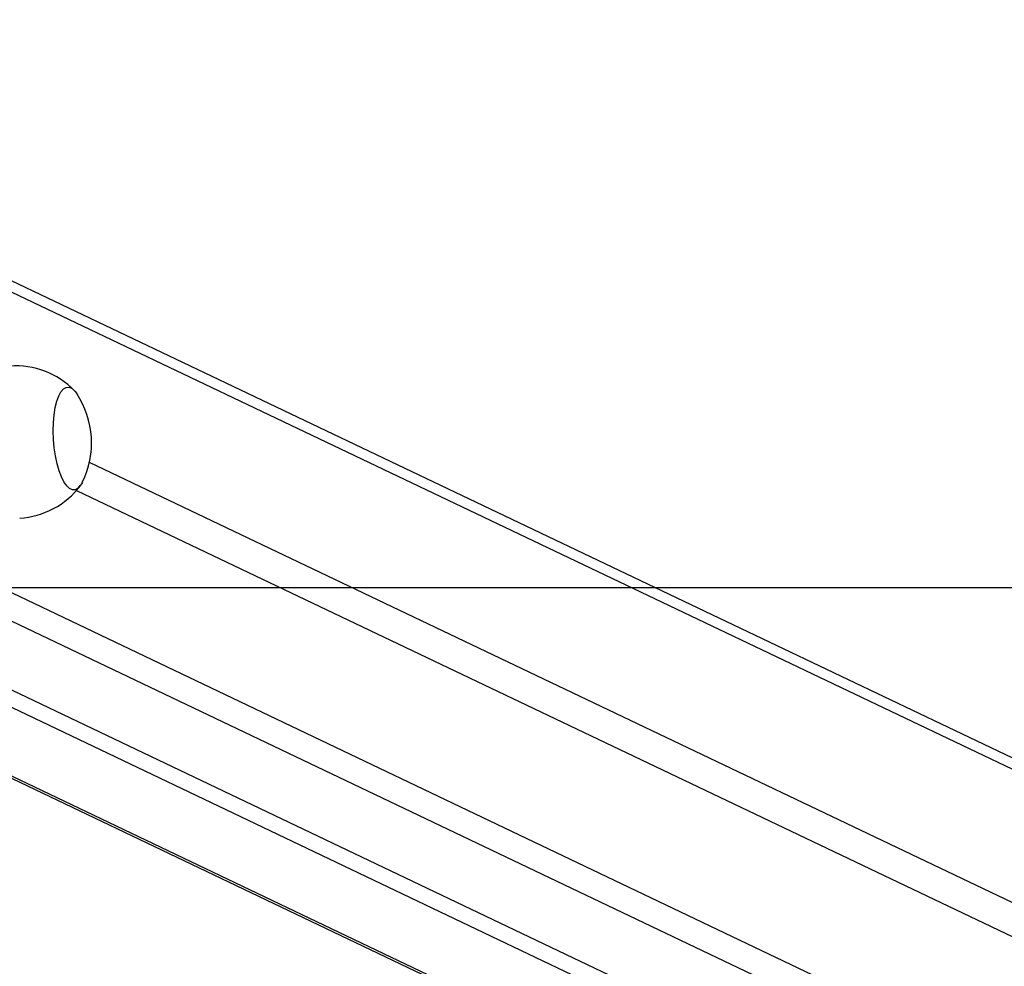
# Model space of a CAD drawing. Units: millimetres. Extents: x -4534 to 4839, y -3372 to 2583.
# Drawn here: x 392 to 650, y 377 to 625 of the extents above; entities that cross this region are included whole.
import ezdxf

# ---------------------------------------------------------------- set-up
doc = ezdxf.new("R2010")
doc.units = ezdxf.units.MM
doc.layers.add('Opvangzone', color=7, linetype='Continuous', true_color=0x00a19a)
doc.layers.add('VP-EQ', color=7, linetype='Continuous', true_color=0x8a3492)
doc.layers.add('Toestel 2D', color=7, linetype='Continuous', lineweight=20)

# ---------------------------------------------------------------- blocks, each defined once
blk = doc.blocks.new('wd0520')
at = {"layer": 'VP-EQ', "color": 0, "linetype": 'Continuous', "lineweight": 25}
for p, q in [((2185.75, -48.597), (2103.875, -9.535)), ((2186.005, -49.018), (2103.883, -9.839)), ((2103.872, -17.712), (2186.005, -56.897)), ((2185.535, -57.419), (2103.506, -18.284)), ((2099.519, -18.64), (2178.365, -56.258)), ((2100.364, -18.587), (2179.211, -56.204)), ((2096.069, -18.858), (2176.208, -57.092)), ((2096.183, -18.851), (2176.208, -57.031)), ((2186.005, -52.514), (2116.569, -19.387)), ((2116.233, -20.113), (2186.005, -53.401))]:
    blk.add_line(p, q, dxfattribs=at)
at = {"layer": 'VP-EQ', "color": 0, "linetype": 'Continuous', "lineweight": 25, "flags": 128}
blk.add_lwpolyline([(2116.385, -19.904), (2116.34, -19.981), (2116.274, -20.056), (2116.202, -20.096), (2116.127, -20.1), (2116.051, -20.066), (2115.975, -19.997), (2115.903, -19.894), (2115.835, -19.76), (2115.774, -19.599), (2115.722, -19.415), (2115.679, -19.212), (2115.648, -18.997), (2115.628, -18.776), (2115.621, -18.554), (2115.626, -18.337), (2115.644, -18.132), (2115.673, -17.944), (2115.714, -17.778), (2115.765, -17.638), (2115.824, -17.529), (2115.891, -17.454), (2115.963, -17.414), (2116.038, -17.411), (2116.114, -17.444), (2116.189, -17.513), (2116.238, -17.578)], dxfattribs=at)
blk.add_lwpolyline([(2116.385, -19.904), (2116.34, -19.981), (2116.274, -20.056), (2116.202, -20.096), (2116.127, -20.1), (2116.051, -20.066), (2115.975, -19.997), (2115.903, -19.894), (2115.835, -19.76), (2115.774, -19.599), (2115.722, -19.415), (2115.679, -19.212), (2115.648, -18.997), (2115.628, -18.776), (2115.621, -18.554), (2115.626, -18.337), (2115.644, -18.132), (2115.673, -17.944), (2115.714, -17.778), (2115.765, -17.638), (2115.824, -17.529), (2115.891, -17.454), (2115.963, -17.414), (2116.038, -17.411), (2116.114, -17.444), (2116.189, -17.513), (2116.238, -17.578)], dxfattribs=at)
at = {"layer": 'VP-EQ', "color": 0, "linetype": 'Continuous', "lineweight": 25}
for centre, radius, start, end in [((2114.645, -18.98), 2.13, 44.1044, 94.179), ((2114.293, -18.868), 2.334, 333.6603, 33.5726), ((2114.617, -18.702), 2.144, 273.3712, 323.0574)]:
    blk.add_arc(centre, radius, start, end, dxfattribs=at)
blk = doc.blocks.new('WD0520 2D_')
at = {"layer": 'VP-EQ', "color": 0}
blk.add_blockref('wd0520', (0, 0), dxfattribs=at)
blk = doc.blocks.new('VPL-03-WD0520')
at = {"layer": 'Opvangzone'}
blk.add_lwpolyline([(-3528.55, 2230.65), (-3528.55, 476.5), (3871.45, 476.5), (3871.45, 2230.65)], close=True, dxfattribs=at)
at = {"layer": 'Toestel 2D', "xscale": 10, "yscale": 10, "zscale": 10}
blk.add_blockref('WD0520 2D_', (-20755.09, 703.15), dxfattribs=at)

msp = doc.modelspace()

# ---------------------------------------------------------------- block references
msp.add_blockref('VPL-03-WD0520', (0, 0))

doc.saveas('drawing.dxf')
